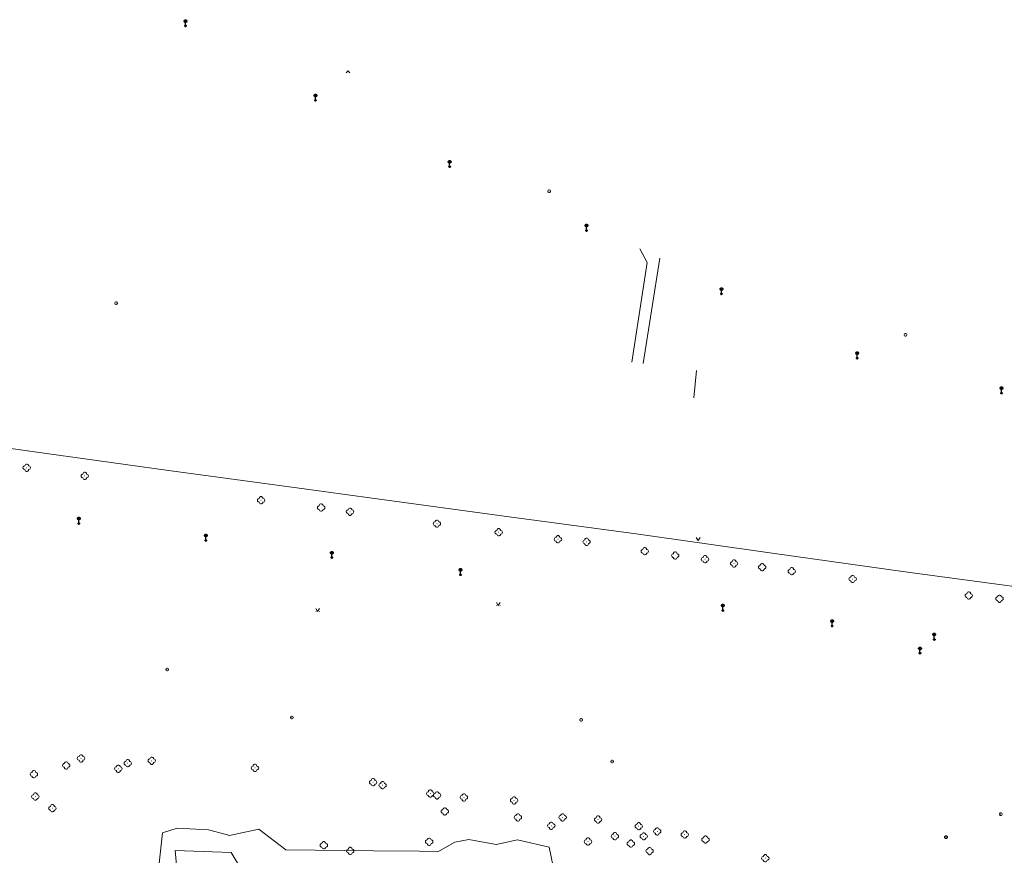
# Model space of a CAD drawing. Extents: x -737129 to -727744, y -1036619 to -1030064.
# Drawn here: x -735614 to -735349, y -1034631 to -1034405 of the extents above; entities that cross this region are included whole.
import ezdxf

# ---------------------------------------------------------------- set-up
doc = ezdxf.new("R2010")
doc.units = 0
doc.header["$MEASUREMENT"] = 0
doc.layers.get('0').update_dxf_attribs({"color": 2, "linetype": 'CONTINUOUS'})
doc.layers.add('27', color=7, linetype='CONTINUOUS', lineweight=0)
doc.layers.add('8', color=7, linetype='CONTINUOUS', lineweight=0)
doc.layers.add('37', color=7, linetype='CONTINUOUS')

# ---------------------------------------------------------------- blocks, each defined once
blk = doc.blocks.new('656')
for points in [[(0, 0.37), (0, 1.926), (-0.194, 1.926), (-0.52, 2.12), (-0.724, 2.456), (-0.724, 2.844), (-0.53, 3.18), (-0.194, 3.374), (0.194, 3.374), (0.53, 3.18), (0.724, 2.844), (0.724, 2.456), (0.5, 2.1), (0.194, 1.926), (0, 1.926)], [(0.5, 2.1), (-0.53, 3.18)], [(-0.52, 2.12), (0.53, 3.18)], [(0, 0.37), (0.153, 0.37), (0.37, 0.153), (0.37, -0.153), (0.153, -0.37), (-0.153, -0.37), (-0.37, -0.153), (-0.37, 0.153), (-0.153, 0.37), (0, 0.37), (0.153, 0.329), (-0.144, 0.328), (-0.2, 0.28), (0.2, 0.28), (0.28, 0.2), (-0.28, 0.2), (-0.323, 0.121), (0.323, 0.119), (0.322, 0.039), (-0.325, 0.038), (-0.323, -0.04), (0.325, -0.044), (0.325, -0.12), (-0.318, -0.12), (-0.28, -0.2), (0.28, -0.2), (0.2, -0.28), (-0.2, -0.28), (-0.154, -0.322), (0.16, -0.322)]]:
    blk.add_lwpolyline(points)
blk = doc.blocks.new('313')
for points in [[(2, 0), (1.901, -0.434), (1.623, -0.782), (1.222, -0.975), (1, -1), (0.901, -1.434), (0.623, -1.782), (0.222, -1.975), (-0.222, -1.975), (-0.623, -1.782), (-0.901, -1.434), (-1, -1), (-1.222, -0.975), (-1.623, -0.782), (-1.901, -0.434), (-2, 0), (-1.901, 0.434), (-1.623, 0.782), (-1.222, 0.975), (-1, 1), (-0.901, 1.434), (-0.623, 1.782), (-0.222, 1.975), (0.222, 1.975), (0.623, 1.782), (0.901, 1.434), (1, 1), (1.222, 0.975), (1.623, 0.782), (1.901, 0.434), (2, 0)], [(-0.05, 0), (0, 0), (0.05, 0)]]:
    blk.add_lwpolyline(points)
blk = doc.blocks.new('101')
for points in [[(0.194, 0.724), (0.53, 0.53), (0.724, 0.194), (0.724, -0.194), (0.53, -0.53), (0.194, -0.724), (-0.194, -0.724), (-0.53, -0.53), (-0.724, -0.194), (-0.724, 0.194), (-0.53, 0.53), (-0.194, 0.724), (0.194, 0.724)], [(-0.05, 0), (0.05, 0)]]:
    blk.add_lwpolyline(points)
blk = doc.blocks.new('314')
for points in [[(-1, 1.5), (0, 0), (1, 1.5)], [(-0.95, 0), (-0.85, 0)], [(0.85, 0), (0.95, 0)]]:
    blk.add_lwpolyline(points)
blk = doc.blocks.new('307')
blk.add_lwpolyline([(-1, 0), (0, 1), (1, 0)])

msp = doc.modelspace()

# ---------------------------------------------------------------- linework, layer by layer
at = {"layer": '27', "color": 7, "linetype": 'Continuous', "lineweight": 18}
for p, q in [((-735447.28, -1034467.09), (-735445.29, -1034470.72)), ((-735445.29, -1034470.72), (-735449.41, -1034497.64)), ((-735441.89, -1034469.56), (-735446.38, -1034498.03)), ((-735432, -1034499.88), (-735432.77, -1034507.28)), ((-735557.47, -1034629.87), (-735572.57, -1034629.34))]:
    msp.add_line(p, q, dxfattribs=at)
for points in [[(-735630.22, -1034519.06), (-735611.12, -1034521.74), (-735575, -1034526.72), (-735539.1, -1034531.58), (-735519.45, -1034534.29), (-735482.5, -1034539.34)], [(-735482.5, -1034539.34), (-735448.29, -1034543.95), (-735411.61, -1034549.14), (-735375.14, -1034554.3), (-735320.22, -1034561.61)], [(-735546.91, -1034673.49), (-735551.93, -1034671.94), (-735567.87, -1034662.89), (-735575.91, -1034657.15), (-735575.55, -1034645.15), (-735577.54, -1034639.36), (-735575.92, -1034624.53), (-735571.98, -1034623.25), (-735563.59, -1034623.75), (-735558.77, -1034625.04), (-735557.88, -1034625.28), (-735549.97, -1034623.59), (-735542.67, -1034629.13), (-735519.08, -1034629.42), (-735506.72, -1034629.49), (-735501.73, -1034629.7)], [(-735501.73, -1034629.7), (-735497.16, -1034627.07), (-735493.37, -1034626.34)], [(-735493.37, -1034626.34), (-735486.01, -1034627.71), (-735480.28, -1034626.46)], [(-735470.68, -1034633.66), (-735471.72, -1034628.38), (-735480.28, -1034626.45)], [(-735572.57, -1034629.34), (-735571.14, -1034645.37), (-735568.16, -1034653.57), (-735565.29, -1034658.09), (-735547.34, -1034661.76)], [(-735547.34, -1034661.76), (-735527.59, -1034646.52), (-735540.41, -1034646.94), (-735543.69, -1034646.48), (-735548.26, -1034645.02), (-735557.47, -1034629.87)]]:
    msp.add_lwpolyline(points, dxfattribs=at)

# ---------------------------------------------------------------- block references
at = {"layer": '27', "color": 7, "linetype": 'Continuous', "lineweight": 18, "xscale": 0.5, "yscale": 0.5}
for name, p in [('307', (-735525.93, -1034419.58)), ('313', (-735612.56, -1034526.1)), ('313', (-735596.92, -1034528.3)), ('313', (-735549.39, -1034534.88)), ('313', (-735533.19, -1034536.85)), ('313', (-735525.41, -1034537.95)), ('313', (-735501.98, -1034541.18)), ('313', (-735485.33, -1034543.51)), ('313', (-735469.35, -1034545.4)), ('313', (-735461.64, -1034546.08)), ('314', (-735431.56, -1034545.68)), ('313', (-735445.96, -1034548.63)), ('313', (-735437.75, -1034549.77)), ('313', (-735429.72, -1034550.78)), ('313', (-735421.9, -1034551.92)), ('313', (-735414.31, -1034552.91)), ('313', (-735406.33, -1034554.01)), ('313', (-735389.92, -1034556.1)), ('313', (-735358.62, -1034560.56)), ('313', (-735350.34, -1034561.41)), ('314', (-735534.14, -1034564.83)), ('314', (-735485.45, -1034563.23)), ('313', (-735597.92, -1034604.48)), ('313', (-735578.86, -1034605.09)), ('313', (-735601.91, -1034606.38)), ('313', (-735587.86, -1034607.27)), ('313', (-735585.32, -1034605.79)), ('313', (-735551.03, -1034607.05)), ('313', (-735610.62, -1034608.74)), ('313', (-735519.19, -1034610.9)), ('313', (-735516.62, -1034611.72)), ('313', (-735610.23, -1034614.78)), ('313', (-735503.76, -1034613.97)), ('313', (-735501.93, -1034614.44)), ('313', (-735494.7, -1034615)), ('313', (-735481.19, -1034615.81)), ('313', (-735605.63, -1034617.93)), ('313', (-735499.85, -1034618.78)), ('313', (-735480.16, -1034620.38)), ('313', (-735468.1, -1034620.38)), ('313', (-735458.55, -1034620.96)), ('313', (-735471.15, -1034622.63)), ('313', (-735447.58, -1034622.79)), ('313', (-735454, -1034625.48)), ('313', (-735446.24, -1034625.49)), ('313', (-735442.59, -1034624.17)), ('313', (-735435.18, -1034625.02)), ('313', (-735429.59, -1034626.38)), ('313', (-735532.47, -1034627.91)), ('313', (-735504.07, -1034626.95)), ('313', (-735461.26, -1034626.9)), ('313', (-735449.71, -1034627.46)), ('313', (-735525.36, -1034629.44)), ('313', (-735444.67, -1034629.45)), ('313', (-735413.47, -1034631.42))]:
    msp.add_blockref(name, p, dxfattribs=at)
at = {"layer": '37', "color": 7, "linetype": 'Continuous', "lineweight": 18, "xscale": 0.5, "yscale": 0.5}
for p in [(-735569.76, -1034406.97), (-735534.73, -1034427.02), (-735498.55, -1034444.91), (-735461.68, -1034462.14), (-735425.31, -1034479.23), (-735388.71, -1034496.54), (-735349.77, -1034505.96), (-735598.48, -1034541.15), (-735564.29, -1034545.69), (-735530.31, -1034550.33), (-735495.61, -1034554.95), (-735424.88, -1034564.6), (-735395.48, -1034568.78), (-735367.91, -1034572.42), (-735371.77, -1034576.13)]:
    msp.add_blockref('656', p, dxfattribs=at)
at = {"layer": '8', "color": 7, "linetype": 'Continuous', "lineweight": 18, "xscale": 0.5, "yscale": 0.5}
for p in [(-735471.72, -1034451.56), (-735588.42, -1034481.74), (-735375.69, -1034490.24), (-735574.72, -1034580.51), (-735541.12, -1034593.43), (-735463.13, -1034594.09), (-735454.78, -1034605.3), (-735350.02, -1034619.49), (-735364.76, -1034625.74)]:
    msp.add_blockref('101', p, dxfattribs=at)

doc.saveas('drawing.dxf')
